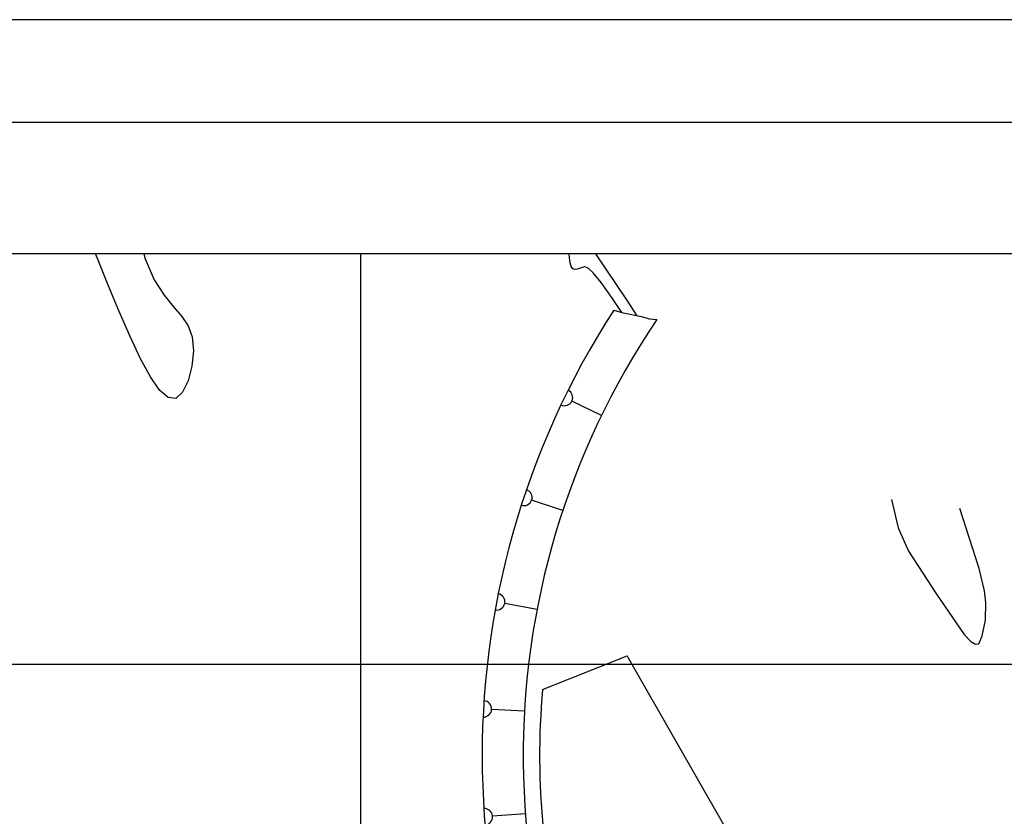
# Model space of a CAD drawing. Units: metres. Extents: x -1051 to 1051, y -742 to 742.
# Drawn here: x -812 to -572, y 549 to 742 of the extents above; entities that cross this region are included whole.
import ezdxf

# ---------------------------------------------------------------- set-up
doc = ezdxf.new("R2010")
doc.units = ezdxf.units.M
doc.header["$MEASUREMENT"] = 0
for name, color, linetype, lineweight in [('18', 1, 'Continuous', 0), ('19', 1, 'Continuous', 0), ('2', 1, 'Continuous', 0), ('20', 1, 'Continuous', 0), ('41', 1, 'Continuous', 0), ('48', 1, 'Continuous', 0), ('50', 1, 'Continuous', 0), ('55', 1, 'Continuous', 0), ('56', 1, 'Continuous', 0)]:
    doc.layers.add(name, color=color, linetype=linetype, lineweight=lineweight)

msp = doc.modelspace()

# ---------------------------------------------------------------- linework, layer by layer
at = {"layer": '18', "color": 7, "linetype": 'Continuous', "lineweight": -3}
for p, q in [((-728.53, 185.52), (-728.53, 685.52)), ((-173.53, 585.52), (-953.53, 585.52))]:
    msp.add_line(p, q, dxfattribs=at)
at = {"layer": '19', "color": 7, "linetype": 'Continuous', "lineweight": -3}
msp.add_line((1051.25, 742.5), (-1051.25, 742.5), dxfattribs=at)
msp.add_3dface([(-988.75, -717.5), (1026.25, -717.5), (1026.25, 717.5), (-988.75, 717.5)], dxfattribs=at)
at = {"layer": '2', "color": 7, "linetype": 'Continuous', "lineweight": -3}
for points in [[(-781.34, 685.52), (-781.03, 684.26), (-778.78, 679.19), (-776.39, 675.42), (-774.11, 672.6), (-772.1, 670.28), (-770.52, 667.99), (-769.54, 665.29), (-769.27, 661.88), (-769.66, 658.14), (-770.58, 654.6), (-771.92, 651.81), (-773.58, 650.31), (-775.45, 650.52), (-777.51, 652.34), (-779.74, 655.56), (-782.14, 659.97), (-784.68, 665.34), (-787.34, 671.44), (-790.03, 677.91), (-792.65, 684.36), (-793.11, 685.52)], [(-661.27, 670.45), (-663.61, 674.06), (-671.27, 685.52)]]:
    msp.add_lwpolyline(points, dxfattribs=at)
at = {"layer": '20', "color": 1, "linetype": 'Continuous', "lineweight": -3}
for p in [(-684.28, 579.45), (-631.12, 530.68)]:
    msp.add_line(p, (-663.65, 587.68), dxfattribs=at)
msp.add_lwpolyline([(-666.93, 671.82), (-664.93, 671.22), (-662.5, 670.75), (-660.3, 670.21), (-658.24, 669.67), (-656.46, 669.52)], dxfattribs=at)
for radius, start, end in [(199.64, 147.0794, 215.0447), (189.64, 145.9432, 215.0447), (185.64, 175.0126, 196.0201)]:
    msp.add_arc((-499.34, 563.31), radius, start, end, dxfattribs=at)
at = {"layer": '41', "color": 7, "linetype": 'Continuous', "lineweight": -3}
msp.add_lwpolyline([(-664.93, 671.22), (-667.23, 674.65), (-670.03, 678.55), (-671.94, 680.87), (-673.19, 682), (-674.01, 682.31), (-674.63, 682.18), (-675.24, 681.94), (-675.83, 681.74), (-676.4, 681.68), (-676.89, 681.86), (-677.3, 682.39), (-677.58, 683.32), (-677.75, 684.53), (-677.81, 685.52)], dxfattribs=at)
at = {"layer": '48', "color": 1, "linetype": 'Continuous', "lineweight": -3}
msp.add_line((-666.93, 671.82), (-666.93, 671.82), dxfattribs=at)
msp.add_line((-666.93, 671.82), (-666.93, 671.82), dxfattribs=at)
msp.add_line((-666.93, 671.82), (-666.93, 671.82), dxfattribs=at)
msp.add_line((-666.93, 671.82), (-666.93, 671.82), dxfattribs=at)
msp.add_line((-666.93, 671.82), (-666.93, 671.82), dxfattribs=at)
at = {"layer": '50', "color": 30, "linetype": 'Continuous', "lineweight": -3}
msp.add_lwpolyline([(-599.29, 625.74), (-597.72, 618.8), (-595.16, 613.16), (-588.38, 602.69), (-581.63, 592.82), (-579.98, 591.12), (-579.02, 590.53), (-578.25, 590.49), (-577.99, 590.75), (-577.23, 592.48), (-576.4, 596.36), (-576.36, 600.59), (-576.68, 603.46), (-577.99, 608.93), (-582.67, 623.48)], dxfattribs=at)
at = {"layer": '55', "color": 7, "linetype": 'Continuous', "lineweight": -3}
msp.add_line((-173.53, 685.52), (-953.53, 685.52), dxfattribs=at)
at = {"layer": '56', "color": 7, "linetype": 'Continuous', "lineweight": -3}
for p, q in [((-669.93, 646.16), (-677.13, 649.65)), ((-679.33, 623.05), (-686.92, 625.57)), ((-685.62, 598.91), (-693.47, 600.41)), ((-688.68, 574.15), (-696.66, 574.61)), ((-688.46, 549.21), (-696.44, 548.61))]:
    msp.add_line(p, q, dxfattribs=at)
for centre, start, end in [((-678.93, 650.53), 244.3835, 63.8093), ((-688.82, 626.2), 251.9256, 71.3515), ((-695.44, 600.79), 259.4678, 78.8936), ((-698.66, 574.72), 267.01, 86.4358), ((-698.43, 548.46), 274.5521, 93.9779)]:
    msp.add_arc(centre, 2, start, end, dxfattribs=at)

doc.saveas('drawing.dxf')
